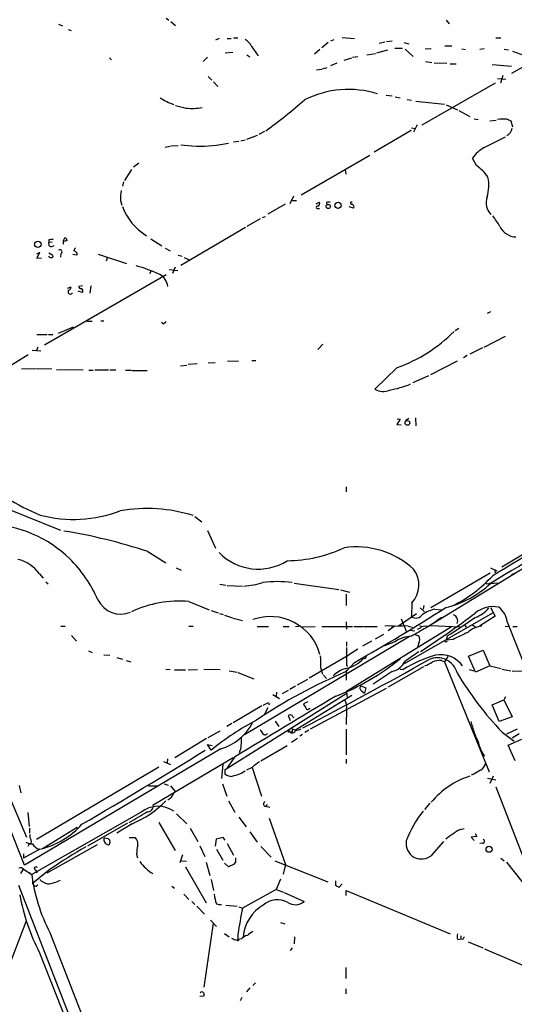
# Model space of a CAD drawing. Extents: x 0 to 962, y 1336 to 2226.
# Drawn here: x 225 to 323, y 1480 to 1674 of the extents above; entities that cross this region are included whole.
import ezdxf

# ---------------------------------------------------------------- set-up
doc = ezdxf.new("R2010")
doc.units = 0
doc.header["$MEASUREMENT"] = 0
doc.layers.add('MAIN', color=5, linetype='CONTINUOUS')

msp = doc.modelspace()

# ---------------------------------------------------------------- linework, layer by layer
at = {"layer": 'MAIN'}
for p, q in [((254.0847, 1674.5941), (254.5927, 1674.1708)), ((255.016, 1673.9168), (255.9473, 1673.1548)), ((309.2873, 1674.1708), (309.88, 1673.4934)), ((340.36, 1674.1708), (322.1567, 1663.6721)), ((232.8333, 1673.4088), (233.68, 1673.0701)), ((234.7807, 1672.3928), (235.3733, 1672.1388)), ((264.4987, 1670.6148), (263.8213, 1670.2761)), ((266.1073, 1670.6148), (266.8693, 1670.6148)), ((267.3773, 1670.6994), (268.224, 1670.6994)), ((286.004, 1669.7681), (284.734, 1668.7521)), ((286.512, 1670.1068), (287.1893, 1670.3608)), ((288.798, 1670.7841), (291.1687, 1670.6148)), ((296.0793, 1669.6834), (297.18, 1669.9374)), ((297.5187, 1670.0221), (298.6193, 1670.1068)), ((300.9053, 1669.7681), (301.9213, 1669.5141)), ((319.024, 1670.6994), (320.04, 1670.6994)), ((265.684, 1667.7361), (267.208, 1667.9054)), ((270.8487, 1669.1754), (272.2033, 1667.1434)), ((284.3953, 1668.4134), (283.2947, 1667.4821)), ((295.5713, 1667.7361), (297.7727, 1668.3288)), ((299.1273, 1668.6674), (300.6513, 1668.6674)), ((301.1593, 1668.4981), (302.768, 1667.0588)), ((306.324, 1668.5828), (305.1387, 1668.4981)), ((309.0333, 1669.1754), (310.388, 1669.1754)), ((312.3353, 1668.5828), (313.0973, 1668.4134)), ((316.738, 1668.5828), (315.8913, 1668.4134)), ((320.7173, 1668.4981), (321.564, 1668.3288)), ((322.326, 1668.0748), (324.5273, 1667.3128)), ((242.9087, 1666.8048), (243.332, 1666.3814)), ((262.2127, 1666.8894), (261.366, 1666.0428)), ((270.002, 1667.3974), (270.5947, 1666.9741)), ((289.1367, 1666.2968), (290.6607, 1666.8048)), ((290.83, 1666.8894), (291.846, 1667.0588)), ((293.624, 1667.3974), (295.3173, 1667.6514)), ((305.2233, 1666.0428), (306.4087, 1665.8734)), ((283.718, 1664.4341), (284.734, 1664.5188)), ((284.9033, 1664.6034), (285.8347, 1664.8574)), ((286.512, 1665.2808), (287.782, 1665.7888)), ((306.9167, 1665.7888), (309.372, 1665.7041)), ((310.0493, 1665.6194), (311.2347, 1665.6194)), ((318.3467, 1665.4501), (322.1567, 1665.1114)), ((262.382, 1663.0794), (263.0593, 1662.4021)), ((263.398, 1662.0634), (264.2447, 1661.1321)), ((319.3627, 1662.7408), (321.056, 1662.5714)), ((320.4633, 1663.3334), (319.9553, 1661.8094)), ((318.9393, 1661.8094), (304.4613, 1653.5121)), ((297.434, 1659.4388), (298.6193, 1659.2694)), ((299.212, 1659.1001), (300.228, 1658.9308)), ((301.5827, 1658.5921), (302.4293, 1658.4228)), ((303.276, 1658.2534), (308.9487, 1657.6608)), ((309.2873, 1657.4914), (311.4887, 1656.5601)), ((311.7427, 1656.3908), (313.944, 1655.2054)), ((314.7907, 1654.7821), (315.5527, 1654.6128)), ((317.8387, 1654.3588), (319.1087, 1654.5281)), ((321.31, 1654.6974), (321.9873, 1654.3588)), ((321.9873, 1654.3588), (322.326, 1653.1734)), ((273.4733, 1652.2421), (272.3727, 1651.6494)), ((302.3447, 1652.4961), (295.0633, 1648.1781)), ((302.4293, 1653.0041), (303.1913, 1652.8348)), ((303.53, 1653.5968), (302.8527, 1652.1574)), ((267.3773, 1650.2101), (268.3933, 1650.3794)), ((268.8167, 1650.4641), (269.6633, 1650.6334)), ((272.034, 1651.4801), (269.9173, 1650.7181)), ((316.738, 1649.1094), (320.9713, 1651.2261)), ((253.9153, 1649.1941), (254.8467, 1649.3634)), ((255.016, 1649.4481), (256.4553, 1649.5328)), ((256.9633, 1649.6174), (259.842, 1649.3634)), ((280.67, 1639.7961), (294.2167, 1647.5854)), ((315.214, 1645.5534), (314.452, 1646.9928)), ((247.2267, 1644.7914), (245.872, 1642.5901)), ((248.666, 1646.0614), (247.65, 1645.2148)), ((289.3907, 1644.7068), (289.4753, 1643.8601)), ((245.7027, 1642.3361), (245.4487, 1641.4894)), ((245.11, 1638.6954), (245.364, 1637.7641)), ((279.146, 1639.5421), (278.4687, 1638.0181)), ((278.9767, 1638.6954), (279.7387, 1638.6954)), ((277.5373, 1637.9334), (274.1507, 1635.9861)), ((283.6333, 1638.0181), (284.226, 1638.3568)), ((283.972, 1637.0868), (284.3107, 1637.0868)), ((285.6653, 1638.2721), (285.75, 1637.8488)), ((290.9993, 1637.1714), (290.1527, 1637.4254)), ((272.6267, 1635.0548), (270.002, 1633.5308)), ((273.05, 1635.3088), (273.6427, 1635.5628)), ((269.748, 1633.3614), (256.9633, 1625.9108)), ((230.9707, 1630.9061), (230.9707, 1630.3981)), ((233.7647, 1630.6521), (234.1033, 1631.3294)), ((251.0367, 1631.1601), (253.238, 1629.7208)), ((231.648, 1630.4828), (230.9707, 1630.3981)), ((231.0553, 1629.7208), (230.9707, 1630.3981)), ((233.7647, 1630.4828), (233.7647, 1630.0594)), ((253.9153, 1629.2974), (254.8467, 1628.7894)), ((229.1927, 1628.4508), (228.5153, 1628.1121)), ((228.6, 1627.3501), (229.1927, 1628.4508)), ((229.5313, 1627.2654), (228.6, 1627.3501)), ((230.9707, 1628.3661), (231.7327, 1627.9428)), ((233.3413, 1628.1968), (233.2567, 1627.5194)), ((236.474, 1627.9428), (235.712, 1628.0274)), ((236.474, 1628.3661), (236.474, 1627.9428)), ((240.7073, 1628.1121), (246.2953, 1626.2494)), ((242.4853, 1627.3501), (242.2313, 1626.7574)), ((256.4553, 1627.9428), (257.2173, 1627.6888)), ((257.6407, 1627.4348), (258.826, 1626.9268)), ((255.8627, 1625.5721), (255.3547, 1624.3021)), ((254.0847, 1624.0481), (230.124, 1610.1628)), ((251.1213, 1624.8101), (250.7827, 1624.2174)), ((254.6773, 1625.0641), (256.3707, 1624.8948)), ((234.6113, 1621.4234), (235.3733, 1621.6774)), ((237.5747, 1621.8468), (236.8973, 1621.7621)), ((239.268, 1621.8468), (239.014, 1620.4074)), ((237.5747, 1620.5768), (236.728, 1620.8308)), ((318.008, 1616.7668), (317.3307, 1616.4281)), ((232.8333, 1612.5334), (235.7967, 1613.8034)), ((238.506, 1614.9041), (239.522, 1614.9041)), ((241.2153, 1614.9888), (241.808, 1614.9888)), ((253.492, 1614.3961), (253.1533, 1614.6501)), ((311.7427, 1613.4648), (311.0653, 1613.0414)), ((228.6, 1612.2794), (230.632, 1612.2794)), ((230.886, 1612.2794), (231.7327, 1612.2794)), ((316.738, 1609.8241), (320.9713, 1611.9408)), ((228.7693, 1609.8241), (228.5153, 1609.1468)), ((284.988, 1610.4168), (283.972, 1609.3161)), ((316.3993, 1609.6548), (313.944, 1608.3848)), ((226.9067, 1608.3001), (221.996, 1605.2521)), ((227.6687, 1609.2314), (229.362, 1609.0621)), ((313.436, 1608.1308), (312.674, 1607.7074)), ((256.8787, 1606.0988), (258.1487, 1606.2681)), ((260.1807, 1606.5221), (258.4027, 1606.3528)), ((262.382, 1606.6914), (263.7367, 1606.7761)), ((266.192, 1607.0301), (268.3087, 1607.1148)), ((270.9333, 1607.1994), (271.78, 1607.1994)), ((299.6353, 1605.7601), (295.2327, 1601.5268)), ((311.404, 1607.0301), (306.1547, 1604.3208)), ((225.552, 1605.5061), (228.1767, 1605.5908)), ((228.346, 1605.5908), (231.5633, 1605.5061)), ((232.4947, 1605.4214), (237.744, 1605.3368)), ((238.8447, 1605.2521), (239.6913, 1605.2521)), ((240.03, 1605.3368), (242.7393, 1605.3368)), ((242.9933, 1605.3368), (244.1787, 1605.3368)), ((246.0413, 1605.2521), (247.2267, 1605.2521)), ((247.396, 1605.1674), (250.3593, 1605.1674)), ((305.816, 1604.1514), (302.6833, 1602.7968)), ((300.228, 1595.6001), (299.5507, 1594.5841)), ((299.5507, 1594.5841), (300.3973, 1594.4994)), ((299.6353, 1595.6848), (300.228, 1595.6001)), ((301.9213, 1595.7694), (301.244, 1595.2614)), ((303.1913, 1595.8541), (303.276, 1594.3301)), ((289.56, 1582.3074), (289.56, 1581.2914)), ((223.012, 1577.9048), (233.2567, 1573.7561)), ((337.9047, 1577.1428), (320.2093, 1566.4748)), ((259.7573, 1576.4654), (261.112, 1575.3648)), ((262.2127, 1573.6714), (263.8213, 1570.2001)), ((250.444, 1569.5228), (254, 1567.3214)), ((331.0467, 1570.2848), (305.308, 1554.5368)), ((229.108, 1565.1201), (229.87, 1564.2734)), ((256.032, 1566.3054), (257.048, 1565.8821)), ((317.9233, 1565.2894), (306.2393, 1558.4314)), ((318.008, 1566.3054), (319.278, 1565.7128)), ((318.8547, 1565.7974), (318.9393, 1565.3741)), ((322.6647, 1565.2048), (322.072, 1564.8661)), ((230.378, 1563.5961), (230.8013, 1563.1728)), ((264.668, 1563.0881), (265.8533, 1562.9188)), ((279.3153, 1563.3421), (288.1207, 1562.0721)), ((319.4473, 1563.3421), (317.1613, 1563.0881)), ((266.1073, 1562.8341), (269.1553, 1562.7494)), ((288.4593, 1561.9874), (290.2373, 1561.5641)), ((289.56, 1561.1408), (289.56, 1558.9394)), ((258.572, 1559.7014), (262.5513, 1558.0928)), ((302.514, 1559.4474), (302.4293, 1556.6534)), ((262.9747, 1557.9234), (264.3293, 1557.5001)), ((264.5833, 1557.3308), (265.3453, 1557.1614)), ((303.4453, 1557.2461), (299.8893, 1554.8754)), ((301.0747, 1547.5094), (318.4313, 1557.5001)), ((304.1227, 1558.4314), (304.9693, 1557.6694)), ((304.8847, 1558.9394), (304.7153, 1558.1774)), ((307.0013, 1558.1774), (308.2713, 1558.0928)), ((318.008, 1558.5161), (318.9393, 1556.8228)), ((265.5993, 1556.9921), (267.1233, 1556.4841)), ((267.2927, 1556.3994), (269.1553, 1555.9761)), ((289.56, 1555.7221), (289.6447, 1554.2828)), ((300.3973, 1556.3148), (301.4133, 1553.8594)), ((318.9393, 1556.8228), (315.8067, 1554.8754)), ((321.31, 1555.7221), (368.9773, 1434.3948)), ((233.3413, 1554.8754), (234.188, 1554.8754)), ((258.572, 1554.8754), (259.4187, 1554.8754)), ((272.034, 1554.7908), (274.2353, 1554.7908)), ((277.114, 1554.7908), (278.2993, 1554.7908)), ((279.5693, 1554.7908), (280.2467, 1554.8754)), ((280.924, 1554.7061), (283.464, 1554.7908)), ((284.734, 1554.7908), (290.83, 1554.7908)), ((310.3033, 1554.7061), (289.6447, 1542.0061)), ((291.084, 1554.7908), (292.9467, 1554.7908)), ((293.116, 1554.7908), (295.656, 1554.7908)), ((299.0427, 1554.7908), (297.8573, 1553.9441)), ((301.752, 1554.8754), (302.5987, 1554.6214)), ((302.006, 1554.0288), (303.1067, 1553.9441)), ((304.1227, 1554.4521), (303.53, 1554.1981)), ((304.038, 1554.9601), (304.4613, 1554.7908)), ((305.9853, 1554.8754), (305.308, 1554.7908)), ((306.2393, 1554.9601), (311.9967, 1554.7061)), ((312.928, 1554.9601), (313.182, 1554.6214)), ((314.3673, 1555.1294), (315.0447, 1554.7061)), ((320.8867, 1554.8754), (321.7333, 1554.7908)), ((322.4107, 1554.7908), (323.2573, 1554.7908)), ((235.458, 1553.0128), (236.3893, 1551.9121)), ((302.1753, 1552.8434), (269.494, 1533.4548)), ((289.6447, 1551.7428), (289.6447, 1550.8961)), ((294.5553, 1551.9121), (292.7773, 1550.8961)), ((295.3173, 1552.3354), (297.0107, 1553.2668)), ((299.1273, 1551.7428), (297.0953, 1550.9808)), ((303.1067, 1553.1821), (303.8687, 1552.9281)), ((303.8687, 1551.4888), (303.6147, 1550.7268)), ((309.4567, 1552.9281), (309.2873, 1552.0814)), ((310.642, 1552.2508), (309.2873, 1552.0814)), ((309.2873, 1551.7428), (309.5413, 1551.9121)), ((238.76, 1549.9648), (239.522, 1549.6261)), ((291.846, 1550.3034), (289.6447, 1548.8641)), ((313.69, 1548.9488), (316.5687, 1550.1341)), ((316.5687, 1550.1341), (317.8387, 1547.0014)), ((241.808, 1549.2028), (242.9933, 1549.1181)), ((244.348, 1548.6948), (245.4487, 1548.3561)), ((246.2107, 1548.1021), (247.142, 1547.8481)), ((289.6447, 1548.8641), (282.2787, 1544.6308)), ((291.1687, 1547.6788), (289.56, 1545.9008)), ((308.356, 1548.1021), (308.9487, 1547.8481)), ((309.626, 1548.8641), (308.9487, 1547.8481)), ((308.9487, 1547.8481), (317.754, 1526.1734)), ((315.0447, 1545.8161), (313.69, 1548.9488)), ((254, 1546.4088), (254.8467, 1546.3241)), ((255.6933, 1546.2394), (257.8947, 1546.2394)), ((258.4027, 1546.2394), (260.2653, 1546.3241)), ((261.5353, 1546.4088), (264.7527, 1546.3241)), ((266.5307, 1546.0701), (268.0547, 1545.8161)), ((268.224, 1545.7314), (271.3567, 1544.4614)), ((284.5647, 1546.5781), (284.9033, 1545.3928)), ((289.56, 1546.2394), (289.56, 1544.2074)), ((289.6447, 1547.0861), (289.8987, 1547.0014)), ((298.6193, 1545.9008), (294.894, 1543.4454)), ((304.8, 1546.8321), (297.8573, 1542.8528)), ((300.228, 1546.4088), (300.8207, 1546.3241)), ((313.7747, 1546.3241), (314.706, 1546.0701)), ((317.8387, 1547.0014), (315.0447, 1545.8161)), ((317.8387, 1547.0014), (320.1247, 1546.4934)), ((320.294, 1546.4088), (321.9873, 1546.0701)), ((322.2413, 1545.9854), (326.644, 1546.0701)), ((279.9927, 1543.2761), (282.0247, 1544.3768)), ((285.0727, 1545.2234), (285.6653, 1544.5461)), ((275.844, 1541.8368), (275.7593, 1540.9054)), ((278.13, 1542.1754), (276.9447, 1541.4981)), ((279.5693, 1543.0221), (278.4687, 1542.3448)), ((297.434, 1542.5988), (282.448, 1534.5554)), ((289.6447, 1542.0061), (289.7293, 1540.6514)), ((292.4387, 1543.1068), (293.4547, 1542.6834)), ((292.608, 1542.0908), (293.2007, 1541.6674)), ((293.4547, 1542.6834), (293.2007, 1541.6674)), ((265.684, 1526.5968), (289.56, 1541.5828)), ((274.2353, 1539.8048), (274.4047, 1539.3814)), ((275.082, 1541.4134), (276.4367, 1540.5668)), ((290.6607, 1541.1594), (279.5693, 1534.3861)), ((282.0247, 1539.9741), (281.178, 1539.5508)), ((318.3467, 1539.3814), (320.6327, 1540.3128)), ((320.9713, 1540.9054), (320.6327, 1540.3128)), ((320.6327, 1540.3128), (322.2413, 1537.0108)), ((272.9653, 1539.1274), (267.2927, 1535.8254)), ((274.1507, 1538.7888), (273.3887, 1537.3494)), ((282.194, 1538.5348), (282.448, 1538.7041)), ((289.6447, 1538.4501), (289.56, 1535.4868)), ((319.7013, 1536.0794), (318.3467, 1539.3814)), ((226.1447, 1507.8008), (214.2913, 1537.6034)), ((275.59, 1536.1641), (276.2673, 1535.0634)), ((278.13, 1537.2648), (278.5533, 1536.2488)), ((322.2413, 1537.0108), (319.7013, 1536.0794)), ((262.382, 1532.9468), (264.7527, 1534.2168)), ((267.0387, 1535.6561), (266.0227, 1535.0634)), ((278.384, 1534.1321), (278.892, 1534.0474)), ((278.892, 1534.6401), (279.5693, 1534.3861)), ((278.892, 1534.6401), (278.892, 1534.0474)), ((282.194, 1534.3861), (281.432, 1533.8781)), ((289.56, 1534.5554), (289.56, 1529.4754)), ((320.294, 1533.9628), (322.6647, 1532.1848)), ((321.2253, 1533.6241), (323.342, 1534.6401)), ((262.0433, 1532.6928), (255.778, 1528.8828)), ((278.8073, 1532.0154), (279.9927, 1532.7774)), ((280.924, 1533.5394), (280.416, 1533.2008)), ((321.4793, 1531.4228), (324.1887, 1532.6081)), ((323.6807, 1533.6241), (322.2413, 1532.7774)), ((264.8373, 1530.6608), (226.1447, 1507.8008)), ((262.9747, 1530.4068), (262.2127, 1531.5074)), ((262.2127, 1531.5074), (263.144, 1531.3381)), ((272.7113, 1528.2901), (277.9607, 1531.3381)), ((322.834, 1528.2901), (321.4793, 1531.4228)), ((251.5447, 1519.6541), (267.2927, 1528.9674)), ((253.5767, 1528.2054), (254.9313, 1527.6128)), ((254.3387, 1528.7134), (254.254, 1527.8668)), ((267.5467, 1529.0521), (266.1073, 1526.9354)), ((289.56, 1528.6288), (289.56, 1527.7821)), ((220.98, 1526.3428), (226.568, 1513.3041)), ((252.6453, 1527.1048), (228.5153, 1512.7961)), ((265.2607, 1527.6974), (265.0067, 1524.8188)), ((265.684, 1525.7501), (265.684, 1526.5968)), ((271.018, 1527.0201), (269.9173, 1526.5121)), ((271.018, 1527.0201), (272.8807, 1521.3474)), ((266.7, 1525.2421), (266.0227, 1525.4114)), ((314.706, 1525.6654), (314.198, 1525.4961)), ((317.4153, 1524.9034), (319.024, 1524.5648)), ((318.516, 1525.3268), (317.8387, 1523.8874)), ((225.1287, 1523.4641), (225.4673, 1522.0248)), ((250.6133, 1523.3794), (252.5607, 1523.3794)), ((253.6613, 1523.8028), (254.508, 1523.5488)), ((254.9313, 1523.3794), (255.8627, 1522.2788)), ((265.176, 1523.8028), (266.0227, 1521.3474)), ((319.024, 1523.2101), (326.644, 1503.5674)), ((266.3613, 1520.4161), (267.6313, 1518.2148)), ((273.9813, 1519.7388), (273.6427, 1519.3154)), ((274.4893, 1519.1461), (273.6427, 1519.3154)), ((306.07, 1519.9928), (304.9693, 1518.7228)), ((226.822, 1518.1301), (227.076, 1515.4208)), ((249.174, 1518.2148), (227.584, 1505.9381)), ((256.1167, 1517.8761), (258.1487, 1515.9288)), ((268.3933, 1517.1988), (269.8327, 1515.3361)), ((274.4047, 1517.0294), (277.622, 1507.8854)), ((227.1607, 1515.0821), (227.1607, 1514.0661)), ((236.5587, 1515.1668), (229.7007, 1511.0181)), ((236.3893, 1515.0821), (236.5587, 1515.1668)), ((236.5587, 1515.1668), (236.5587, 1514.9128)), ((246.4647, 1516.0134), (238.5907, 1511.5261)), ((247.396, 1515.9288), (244.348, 1514.0661)), ((252.6453, 1516.1828), (255.8627, 1510.6794)), ((258.826, 1515.0821), (260.35, 1512.4574)), ((311.9967, 1514.8281), (312.8433, 1514.9974)), ((241.808, 1512.8808), (241.9773, 1513.1348)), ((241.9773, 1513.1348), (242.6547, 1513.0501)), ((246.8033, 1513.2194), (247.9887, 1513.2194)), ((263.906, 1512.8808), (263.7367, 1511.5261)), ((265.3453, 1513.2194), (263.906, 1512.8808)), ((265.684, 1512.7114), (265.3453, 1513.2194)), ((270.5947, 1514.3201), (272.034, 1512.2881)), ((315.2987, 1513.3888), (314.198, 1513.3041)), ((314.198, 1513.3041), (314.7907, 1512.6268)), ((314.96, 1513.9814), (315.2987, 1513.3888)), ((229.1927, 1510.9334), (225.9753, 1509.1554)), ((226.9913, 1511.8648), (226.822, 1511.4414)), ((240.4533, 1511.7801), (230.5473, 1506.1921)), ((260.6887, 1511.6108), (261.7047, 1509.4941)), ((263.9907, 1510.9334), (265.2607, 1508.7321)), ((266.1073, 1512.0341), (267.3773, 1509.7481)), ((272.7113, 1511.4414), (274.7433, 1509.3248)), ((306.4087, 1509.7481), (308.7793, 1512.4574)), ((316.3993, 1512.1188), (315.8913, 1512.0341)), ((225.9753, 1510.0021), (225.9753, 1509.1554)), ((248.2427, 1509.9174), (248.412, 1509.2401)), ((257.302, 1509.8328), (256.794, 1508.2241)), ((320.04, 1509.1554), (320.7173, 1508.6474)), ((225.4673, 1506.1074), (225.9753, 1506.9541)), ((225.9753, 1506.9541), (227.584, 1505.9381)), ((231.2247, 1506.9541), (227.7533, 1504.1601)), ((257.1327, 1508.6474), (258.064, 1508.5628)), ((257.8947, 1507.4621), (261.9587, 1500.3501)), ((261.9587, 1508.3934), (262.7207, 1505.7688)), ((266.3613, 1507.4621), (265.5993, 1508.1394)), ((267.3773, 1507.8854), (266.3613, 1507.4621)), ((267.716, 1508.3934), (267.3773, 1507.8854)), ((275.5053, 1508.6474), (285.9193, 1504.4988)), ((277.622, 1507.8854), (277.114, 1506.0228)), ((321.1407, 1508.3934), (324.4427, 1504.2448)), ((227.076, 1506.3614), (227.584, 1505.9381)), ((227.7533, 1505.0068), (227.7533, 1504.1601)), ((228.346, 1506.7848), (228.6847, 1506.2768)), ((262.9747, 1504.9221), (263.398, 1502.8054)), ((276.606, 1505.0068), (275.7593, 1502.9748)), ((224.9593, 1503.8214), (260.6887, 1412.2968)), ((228.4307, 1503.6521), (228.7693, 1503.9061)), ((255.1853, 1503.6521), (255.6933, 1503.2288)), ((275.7593, 1502.9748), (269.1553, 1499.3341)), ((275.7593, 1502.9748), (277.1987, 1502.4668)), ((287.4433, 1504.6681), (287.4433, 1503.7368)), ((288.1207, 1503.3981), (288.798, 1504.0754)), ((257.556, 1502.0434), (258.572, 1501.0274)), ((277.368, 1502.3821), (281.2627, 1500.6041)), ((289.56, 1501.7894), (289.56, 1502.8054)), ((289.56, 1502.8054), (310.0493, 1494.2541)), ((259.1647, 1500.6041), (259.7573, 1500.0114)), ((260.096, 1499.6728), (261.62, 1498.1488)), ((265.8533, 1499.9268), (268.0547, 1499.6728)), ((268.3933, 1499.5881), (269.1553, 1499.3341)), ((217.932, 1474.3574), (226.4833, 1496.7094)), ((263.3133, 1496.3708), (261.5353, 1483.7554)), ((262.8053, 1496.9634), (263.9907, 1495.6934)), ((276.606, 1496.4554), (277.4527, 1496.2014)), ((231.14, 1494.5081), (263.2287, 1412.2121)), ((265.5993, 1494.3388), (266.5307, 1493.6614)), ((268.224, 1494.1694), (268.224, 1493.1534)), ((268.9013, 1493.2381), (268.224, 1493.1534)), ((279.4, 1493.6614), (279.3153, 1492.3068)), ((311.5733, 1493.1534), (312.166, 1493.2381)), ((312.166, 1493.8308), (312.166, 1493.2381)), ((312.5047, 1493.1534), (312.166, 1493.2381)), ((267.6313, 1493.0688), (268.224, 1493.1534)), ((278.892, 1491.4601), (278.5533, 1490.9521)), ((313.6053, 1492.6454), (316.484, 1491.4601)), ((316.8227, 1491.2908), (330.962, 1485.2794)), ((229.108, 1490.5288), (234.442, 1477.0668)), ((289.4753, 1487.6501), (289.4753, 1485.4488)), ((270.5947, 1483.5861), (269.9173, 1482.8241)), ((271.6953, 1484.6021), (271.1873, 1484.0941)), ((261.4507, 1481.9774), (260.6887, 1481.8928)), ((268.986, 1481.7234), (268.6473, 1481.0461)), ((289.4753, 1483.4168), (289.4753, 1482.4008))]:
    msp.add_line(p, q, dxfattribs=at)
for centre, radius in [((286.0181, 1637.5031), 0.4202), ((287.9621, 1637.742), 0.6146), ((228.7887, 1630.053), 0.631), ((301.6399, 1594.8896), 0.4656), ((317.8174, 1563.194), 0.1496), ((278.2146, 1534.1322), 0.1693), ((317.7241, 1510.9102), 0.6026)]:
    msp.add_circle(centre, radius, dxfattribs=at)
for centre, radius, start, end in [((268.2246, 1667.7367), 2.9926, 28.73438, 61.26562), ((290.0216, 1641.1591), 19.3961, 72.850903, 116.565447), ((258.626, 1666.9974), 9.8927, 234.628016, 252.241626), ((215.0987, 1733.5077), 100.0696, 305.865062, 311.454519), ((383.9632, 2165.1524), 523.635, 255.849165, 256.078348), ((259.3164, 1667.272), 10.459, 262.655104, 280.356833), ((320.6324, 1647.8402), 6.8906, 84.35659, 100.618327), ((320.4834, 1653.0821), 1.7654, 294.849261, 354.712133), ((260.0112, 1683.6765), 34.3131, 270.000167, 280.664829), ((320.1271, 1643.1562), 6.8503, 119.652447, 145.939696), ((311.277, 1639.3304), 7.3638, 32.319617, 57.680383), ((310.0643, 1641.6397), 7.6118, 342.673636, 12.347475), ((251.9632, 1639.3729), 6.8866, 169.373752, 185.645855), ((320.3996, 1638.2271), 3.2758, 159.528092, 225.232516), ((256.3491, 1641.6559), 11.6622, 200.823545, 238.121009), ((283.8979, 1637.3408), 0.2646, 73.736331, 286.26367), ((283.9014, 1638.0417), 0.4524, 278.977235, 44.149179), ((286.2579, 1636.4107), 1.9535, 85.025178, 107.659526), ((290.6324, 1638.1592), 0.2276, 60.258241, 277.143754), ((290.6396, 1637.4678), 0.4661, 320.510794, 87.405253), ((307.6581, 1626.7733), 13.9575, 28.95672, 39.478965), ((323.2016, 1635.2351), 3.7416, 207.097169, 266.96194), ((273.718, 1419.3457), 215.8359, 101.194034, 101.423222), ((234.0845, 1630.8684), 0.4614, 343.426842, 87.66472), ((231.4513, 1630.5302), 0.9011, 243.929748, 306.452783), ((233.1399, 1628.5749), 0.4284, 298.042591, 135.699848), ((234.6116, 1629.2122), 1.527, 93.187323, 123.684864), ((236.5586, 1628.7047), 0.6826, 119.738635, 172.87186), ((231.3262, 1627.8834), 0.4537, 194.030118, 278.59446), ((231.4999, 1627.7311), 0.3147, 250.332702, 42.282263), ((235.5433, 1627.6895), 1.1507, 36.016391, 72.917772), ((237.4733, 1589.1927), 38.1598, 66.294819, 73.739855), ((251.266, 1621.3509), 3.1839, 7.420314, 60.895058), ((234.5632, 1621.7559), 0.8139, 291.787031, 354.465227), ((237.2218, 1621.6633), 0.3392, 163.066164, 286.949994), ((237.1936, 1620.8731), 0.4827, 322.135426, 74.734471), ((235.204, 1620.6826), 0.4642, 136.850424, 335.770566), ((253.153, 1615.4973), 1.1522, 287.110772, 323.960562), ((289.0435, 1634.7415), 30.8562, 290.075786, 314.866599), ((295.3407, 1618.9068), 17.7668, 278.971487, 292.920426), ((296.8353, 1604.2176), 3.1319, 239.222608, 294.042733), ((1456.3724, -309.5876), 2191.671, 119.9318069, 121.2923335), ((250.0569, 1626.0282), 53.5084, 231.034481, 247.148582), ((235.8306, 1601.7068), 25.8325, 255.304337, 290.850816), ((250.2924, 1547.2776), 30.7431, 72.73105, 99.864953), ((3334.0536, -3424.5016), 5829.8305, 120.92041809, 121.14960231), ((218.5138, 1551.1447), 23.7221, 45.858237, 88.337562), ((217.1259, 1469.736), 105.2022, 71.536203, 80.806483), ((272.2199, 1576.836), 10.752, 224.100906, 302.271091), ((277.7757, 1594.416), 26.6718, 270.397416, 295.211117), ((291.5581, 1553.7938), 16.6678, 47.3414, 98.353143), ((223.2132, 1561.0034), 7.19, 34.928957, 76.639064), ((216.7505, 1549.6128), 26.0502, 23.59555, 45.421629), ((298.7999, 1562.9486), 5.1042, 316.690121, 37.437457), ((268.0286, 1580.9256), 18.2286, 274.343958, 286.267095), ((276.0133, 1541.3516), 22.2621, 82.570312, 97.429433), ((304.619, 1577.5757), 19.603, 283.522438, 313.079026), ((298.9329, 1582.6581), 26.4531, 295.86403, 317.484497), ((245.1721, 1562.3034), 5.0813, 206.450078, 291.777958), ((256.622, 1537.9007), 21.8877, 84.888686, 115.419937), ((82.761, 1914.9068), 422.2442, 299.575596, 302.430852), ((218.3365, 1683.8553), 159.1325, 302.657658, 307.386527), ((308.7375, 1550.8527), 7.5276, 103.33492, 123.063083), ((318.5916, 1552.8886), 5.8035, 79.826109, 128.738134), ((313.1336, 1562.1272), 5.8508, 288.189684, 320.826005), ((317.1669, 1555.2224), 4.1731, 6.877235, 54.052775), ((274.6088, 1546.5872), 10.1521, 15.42475, 109.695584), ((303.2461, 1558.1378), 1.6943, 241.177947, 324.80906), ((730.5389, 963.0216), 728.3795, 125.4237794, 125.6529524), ((261.0446, 1632.0878), 92.79, 301.448917, 305.524241), ((310.3368, 1555.9387), 1.203, 332.510526, 71.089129), ((297.8156, 1537.6509), 17.2362, 83.939753, 92.113308), ((301.2015, 1542.1265), 12.7608, 87.527493, 97.05), ((727.2164, 834.019), 834.9566, 120.3516514, 120.5808354), ((304.9694, 1553.7325), 1.1111, 72.258079, 139.639196), ((650.7316, 833.2525), 795.3738, 115.0851883, 115.3143709), ((316.8522, 1549.9845), 4.9203, 96.271523, 132.616387), ((302.7258, 1546.4503), 6.4, 92.655368, 124.212741), ((302.683, 1552.2085), 1.387, 328.742952, 31.253517), ((309.2167, 1551.9121), 0.1834, 67.363316, 292.636684), ((1178.644, 1548.8641), 889.0011, 179.8854085, 180.1145915), ((768.1709, 871.5041), 821.9827, 124.3923192, 124.6214987), ((-112.724, 2292.5878), 853.9634, 297.4558552, 299.3546382), ((273.4664, 1547.4244), 11.1305, 355.639354, 8.311662), ((271.1149, 1584.0046), 45.9604, 290.923063, 309.304309), ((288.2613, 1552.7941), 6.4011, 280.162341, 318.174459), ((293.1617, 1548.8854), 0.3829, 250.088488, 9.531205), ((297.6885, 1549.6678), 3.8803, 283.879385, 333.440232), ((314.106, 1524.7432), 25.3423, 105.882446, 121.616641), ((303.0791, 1552.4721), 5.8163, 289.849372, 305.945242), ((307.549, 1544.6456), 3.9829, 14.558901, 114.446693), ((308.226, 1543.5259), 4.5781, 88.372788, 112.239494), ((308.229, 1544.0059), 5.2206, 35.014588, 101.695855), ((331.5562, 1447.0793), 107.3749, 113.024049, 123.773877), ((291.0729, 1541.0505), 5.6969, 107.174454, 135.350605), ((299.9315, 1546.3663), 0.2995, 8.157154, 81.842846), ((369.043, 1580.2785), 67.2429, 210.999047, 223.533763), ((292.9185, 1542.6646), 0.6525, 137.33528, 241.580881), ((3283.2251, -3460.3077), 5829.9252, 120.92050324, 121.14968508), ((146.7273, 1793.5508), 283.9812, 296.45046, 296.679643), ((287.1467, 1538.958), 2.5491, 348.507133, 32.105211), ((282.8056, 1539.9564), 1.6774, 193.993164, 224.113543), ((281.9511, 1538.7865), 0.3498, 179.623275, 313.980692), ((295.8246, 1490.7623), 51.4859, 117.73403, 129.645546), ((278.511, 1536.4597), 0.8907, 64.674936, 115.325064), ((152.0729, 1452.3435), 152.6261, 33.578069, 33.807272), ((340.0842, 1543.038), 26.887, 194.99942, 204.598518), ((261.8755, 1540.6366), 10.4062, 286.536075, 332.46179), ((484.5371, 1661.0363), 246.8296, 210.848162, 211.077365), ((278.9378, 1534.4402), 0.6338, 209.088851, 355.103481), ((279.8234, 1535.7969), 1.4335, 259.78989, 306.1984), ((262.2547, 1532.1846), 6.681, 340.763377, 5.820161), ((273.5439, 1534.0191), 0.5687, 223.988416, 336.621526), ((-261.889, 2376.6614), 995.1813, 300.1189608, 301.7500032), ((321.8379, 1533.0665), 6.3196, 191.134614, 217.476995), ((284.3925, 1511.0227), 20.8517, 124.916677, 129.897043), ((265.5529, 1532.8696), 7.7133, 278.55262, 302.201601), ((527.0624, 1187.4073), 399.3918, 121.891176, 122.120355), ((315.1908, 1528.1265), 1.8338, 298.317473, 349.175364), ((181.2034, 1440.9308), 119.7133, 44.885375, 45.114625), ((319.0297, 1509.6198), 16.5098, 107.941205, 140.316489), ((239.3156, 1534.9241), 20.6425, 293.044389, 315.346215), ((253.5995, 1522.6272), 2.1234, 292.827633, 341.120497), ((252.5046, 1513.9951), 5.3758, 54.730316, 128.283955), ((250.4015, 1519.4532), 1.1607, 263.728491, 9.967089), ((273.7556, 1519.7952), 0.4929, 113.63204, 256.758815), ((223.7882, 1557.8345), 47.5874, 298.923323, 303.820068), ((319.9212, 1505.9353), 19.6518, 140.693423, 160.354864), ((225.5424, 1526.5662), 16.0533, 283.143221, 318.094337), ((324.6486, 1493.6969), 24.6292, 120.910256, 128.839249), ((226.9014, 1512.4944), 0.6361, 278.12628, 19.947705), ((228.2898, 1513.4735), 1.098, 162.038641, 223.952068), ((242.8239, 1512.796), 1.0194, 175.228424, 265.239626), ((369.8239, 1597.446), 152.6259, 213.57026, 213.799443), ((246.9408, 1512.0234), 1.5901, 348.095753, 48.776111), ((316.484, 1512.4574), 0.3491, 255.955794, 75.959776), ((227.7852, 1514.9553), 3.0061, 242.533077, 269.391974), ((230.4144, 1513.7371), 3.2058, 213.892806, 244.283009), ((281.7275, 1434.1544), 88.6021, 119.385455, 124.749921), ((242.3582, 1512.3305), 0.6694, 304.698943, 18.426829), ((256.6648, 1509.6214), 8.4273, 165.752854, 177.987132), ((304.3985, 1512.0167), 3.0311, 170.018081, 311.544061), ((479.4158, 1508.8167), 211.7002, 179.885408, 180.114564), ((225.3403, 1506.4602), 0.8045, 37.875608, 111.61228), ((228.4183, 1507.1035), 0.3268, 35.397052, 257.21827), ((256.0498, 1513.5711), 8.762, 215.539198, 238.410576), ((261.6871, 1510.2798), 34.3784, 187.255353, 207.307651), ((231.5275, 1507.3297), 3.3538, 225.879471, 256.009749), ((228.5093, 1504.4625), 0.8142, 201.80141, 264.460259), ((230.1421, 1510.6051), 6.5549, 275.028955, 298.369369), ((286.977, 1501.9574), 1.8395, 51.555689, 75.315572), ((266.1465, 1509.528), 41.6272, 190.47656, 207.155925), ((269.7833, 1502.477), 6.2311, 183.990231, 201.623489), ((264.7953, 1501.8752), 1.8757, 244.598904, 276.471072), ((337.6187, 1484.3225), 70.0898, 167.632778, 171.923817), ((277.3479, 1492.9082), 8.1429, 120.465616, 174.692623), ((276.0035, 1496.6541), 4.2968, 61.628349, 130.388972), ((279.5393, 1502.6987), 2.7125, 236.578256, 309.446946), ((351.9326, 1662.543), 189.2834, 243.323728, 243.552938), ((270.4636, 1491.8798), 2.0702, 100.489764, 138.995544), ((272.7834, 1491.1963), 3.8296, 114.631669, 134.763023), ((312.6319, 1493.7884), 1.2344, 157.835724, 210.957389), ((439.6739, 1408.7575), 152.6259, 146.200557, 146.42974), ((268.2125, 1493.1804), 0.2669, 204.71218, 354.193273), ((261.112, 1482.3161), 0.479, 315, 135)]:
    msp.add_arc(centre, radius, start, end, dxfattribs=at)

doc.saveas('drawing.dxf')
